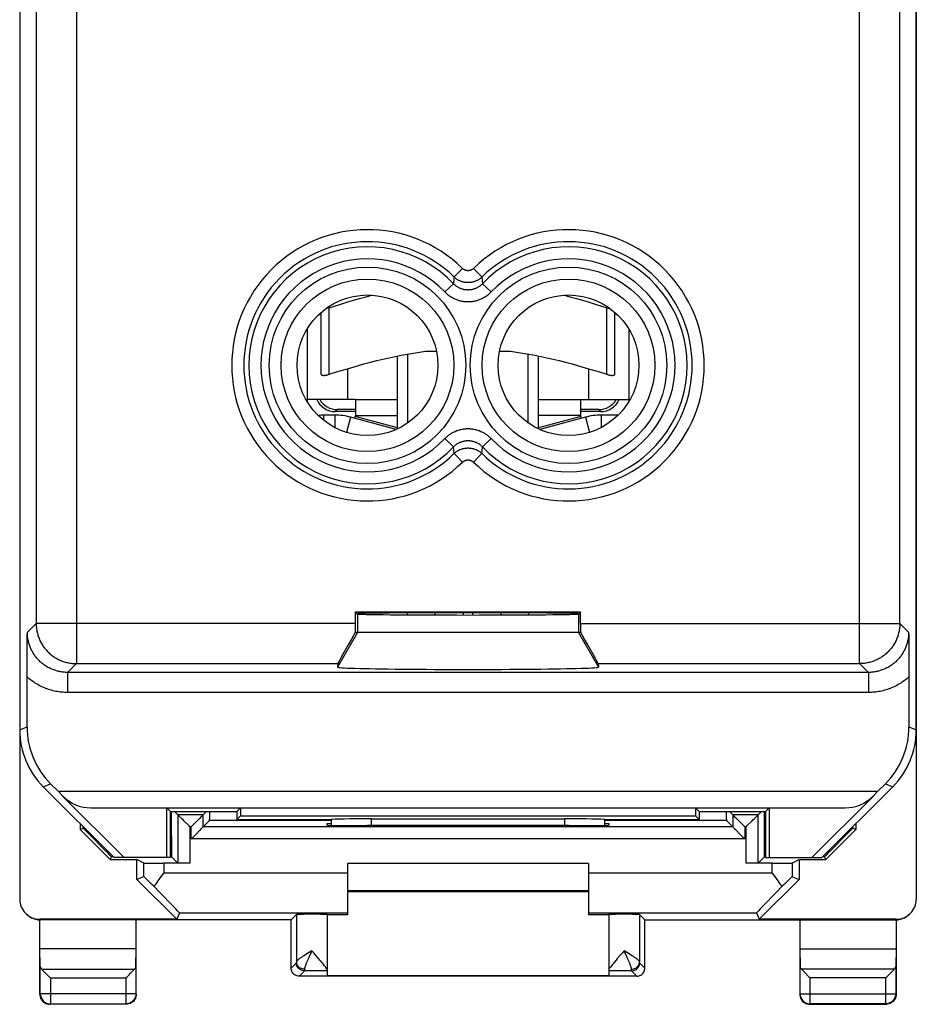
# Model space of a CAD drawing. Units: millimetres. Extents: x -11.2 to 11.2, y -24.5 to 24.5.
# Drawn here: x -11.2 to 11.2, y -24.5 to 0 of the extents above; entities that cross this region are included whole.
import ezdxf

# ---------------------------------------------------------------- set-up
doc = ezdxf.new("R2010")
doc.units = ezdxf.units.MM
doc.header["$LTSCALE"] = 16.335
for name, color, linetype in [('C_CONTATTI', 7, 'CONTINUOUS'), ('C_COPERCHIO', 7, 'CONTINUOUS'), ('C_CORPO', 7, 'CONTINUOUS')]:
    doc.layers.add(name, color=color, linetype=linetype)

msp = doc.modelspace()

# ---------------------------------------------------------------- linework, layer by layer
at = {"layer": 'C_CONTATTI', "color": 7, "linetype": 'CONTINUOUS'}
for p, q in [((-3.65, -8.823), (-3.65, -7.281)), ((3.65, -8.823), (3.65, -7.281)), ((-1.5, -10.036), (-1.5, -8.319)), ((-1.057, -8.25), (-0.785, -8.25)), ((0.785, -8.25), (1.057, -8.25)), ((1.5, -10.036), (1.5, -8.319)), ((-1.75, -10.181), (-1.75, -8.367)), ((1.75, -10.181), (1.75, -8.367)), ((-2.8, -9.45), (-4, -9.45)), ((-2.8, -9.45), (-2.8, -9.85)), ((2.8, -9.45), (4, -9.45)), ((2.8, -9.45), (2.8, -9.85)), ((-3.311, -9.84), (-3.59, -9.84)), ((-1.783, -10.196), (-2.922, -9.891)), ((-2.819, -9.919), (-2.8, -9.85)), ((-2.8, -9.85), (-1.75, -9.85)), ((2.8, -9.85), (1.75, -9.85)), ((2.922, -9.891), (1.783, -10.196)), ((2.819, -9.919), (2.8, -9.85)), ((3.735, -9.84), (3.311, -9.84)), ((-1.511, -14.761), (-1.511, -14.809)), ((-0.823, -14.758), (-0.823, -14.812)), ((-0.119, -14.757), (-0.119, -14.813)), ((0.119, -14.813), (0.119, -14.757)), ((0.823, -14.812), (0.823, -14.758)), ((1.511, -14.809), (1.511, -14.761))]:
    msp.add_line(p, q, dxfattribs=at)
at = {"layer": 'C_CONTATTI', "color": 250, "linetype": 'CONTINUOUS'}
for p, q in [((-3.45, -8.823), (-3.45, -7.167)), ((3.45, -8.823), (3.45, -7.167)), ((-3, -8.684), (-3, -9.45)), ((3, -8.684), (3, -9.45)), ((-2.8, -9.45), (-1.75, -9.45)), ((1.75, -9.45), (2.8, -9.45)), ((-3.59, -9.84), (-3.59, -9.969)), ((-3.311, -9.84), (-3.311, -10.151)), ((-2.922, -9.891), (-3.024, -10.27)), ((-1.75, -10.153), (-2.806, -9.871)), ((2.806, -9.871), (1.75, -10.153)), ((2.922, -9.891), (3.024, -10.27)), ((3.311, -9.84), (3.311, -10.151))]:
    msp.add_line(p, q, dxfattribs=at)
at = {"layer": 'C_CONTATTI', "color": 7, "linetype": 'CONTINUOUS'}
for points in [[(-3.45, -7.167), (-3.293, -7.117), (-3.14, -7.069), (-2.99, -7.024), (-2.844, -6.981), (-2.701, -6.941), (-2.56, -6.902), (-2.421, -6.865), (-2.378, -6.854)], [(2.378, -6.854), (2.421, -6.865), (2.56, -6.902), (2.701, -6.941), (2.844, -6.981), (2.99, -7.024), (3.14, -7.069), (3.293, -7.117), (3.45, -7.167)], [(-3.45, -7.167), (-3.468, -7.172), (-3.486, -7.177), (-3.503, -7.181), (-3.519, -7.185), (-3.533, -7.187)], [(3.45, -7.167), (3.468, -7.172), (3.486, -7.177), (3.503, -7.181), (3.519, -7.185), (3.533, -7.187)], [(-3.45, -8.823), (-3.268, -8.766), (-3.09, -8.711), (-2.918, -8.659), (-2.75, -8.611), (-2.588, -8.566), (-2.428, -8.524), (-2.271, -8.484), (-2.116, -8.447), (-1.963, -8.412), (-1.811, -8.379), (-1.66, -8.348), (-1.509, -8.32), (-1.358, -8.294), (-1.208, -8.271), (-1.057, -8.25)], [(1.057, -8.25), (1.208, -8.271), (1.358, -8.294), (1.509, -8.32), (1.66, -8.348), (1.811, -8.379), (1.963, -8.412), (2.117, -8.447), (2.271, -8.484), (2.429, -8.524), (2.588, -8.566), (2.751, -8.611), (2.918, -8.659), (3.09, -8.711), (3.268, -8.766), (3.45, -8.823)], [(-3.65, -8.823), (-3.649, -8.829), (-3.647, -8.834), (-3.643, -8.838), (-3.638, -8.842), (-3.631, -8.845), (-3.623, -8.847), (-3.613, -8.849), (-3.603, -8.85), (-3.591, -8.85), (-3.579, -8.85), (-3.565, -8.849), (-3.551, -8.847), (-3.536, -8.845), (-3.519, -8.842), (-3.503, -8.838), (-3.486, -8.834), (-3.468, -8.829), (-3.45, -8.823)], [(3.45, -8.823), (3.468, -8.829), (3.486, -8.834), (3.503, -8.838), (3.519, -8.842), (3.536, -8.845), (3.551, -8.847), (3.565, -8.849), (3.579, -8.85), (3.591, -8.85), (3.603, -8.85), (3.613, -8.849), (3.623, -8.847), (3.631, -8.845), (3.638, -8.842), (3.643, -8.838), (3.647, -8.834), (3.649, -8.829), (3.65, -8.823)]]:
    msp.add_lwpolyline(points, dxfattribs=at)
for centre, radius, start, end in [((-3.59, -10.55), 0.71, 90, 100.7108), ((-3.311, -11.34), 1.5, 75, 90), ((3.311, -11.34), 1.5, 90, 105)]:
    msp.add_arc(centre, radius, start, end, dxfattribs=at)
at = {"layer": 'C_COPERCHIO', "color": 7, "linetype": 'CONTINUOUS'}
for p, q in [((-11.15, 21.882), (-11.15, -21.882)), ((11.15, 21.882), (11.15, -21.882)), ((-2.8, -9.75), (-3.3, -9.75)), ((-2.8, -9.701), (-3.251, -9.701)), ((3.251, -9.701), (2.8, -9.701)), ((3.3, -9.75), (2.8, -9.75)), ((-7.378, -20.327), (-7.378, -19.7)), ((-7.215, -19.785), (-7.3, -19.7)), ((-6.585, -19.785), (-7.215, -19.785)), ((-7.215, -19.785), (-7.215, -20.985)), ((-6.585, -19.785), (-6.5, -19.7)), ((-6.585, -20.085), (-6.585, -19.785)), ((6.585, -19.785), (6.5, -19.7)), ((7.215, -19.785), (6.585, -19.785)), ((6.585, -19.785), (6.585, -20.085)), ((7.215, -19.785), (7.3, -19.7)), ((7.215, -20.985), (7.215, -19.785)), ((7.378, -20.327), (7.378, -19.7)), ((-9.65, -20), (-9.65, -20.15)), ((-9.572, -20.118), (-9.572, -20.078)), ((-7.066, -19.934), (-7.087, -19.913)), ((-6.937, -20.063), (-7.066, -19.934)), ((-6.915, -20.085), (-6.937, -20.063)), ((-6.885, -20.085), (-6.863, -20.063)), ((-6.863, -20.063), (-6.734, -19.934)), ((-6.734, -19.934), (-6.713, -19.913)), ((-6.585, -20.085), (-6.427, -19.927)), ((6.585, -20.085), (-6.585, -20.085)), ((-3.399, -19.927), (-6.427, -19.927)), ((-3.5, -20), (-3.399, -20)), ((-3.5, -20.045), (-3.5, -20)), ((-2.441, -20.053), (-2.5, -20.053)), ((2.5, -20.053), (2.441, -20.053)), ((6.427, -19.927), (3.399, -19.927)), ((3.399, -20), (3.5, -20)), ((3.5, -20), (3.5, -20.045)), ((6.585, -20.085), (6.427, -19.927)), ((6.734, -19.934), (6.713, -19.913)), ((6.863, -20.063), (6.734, -19.934)), ((6.885, -20.085), (6.863, -20.063)), ((6.915, -20.085), (6.937, -20.063)), ((6.937, -20.063), (7.066, -19.934)), ((7.066, -19.934), (7.087, -19.913)), ((9.572, -20.118), (9.572, -20.078)), ((9.65, -20), (9.65, -20.15)), ((-9.65, -20.15), (-9.572, -20.118)), ((-9.65, -20.15), (-8.9, -20.9)), ((-9.572, -20.118), (-9.363, -20.327)), ((-6.863, -20.363), (-6.755, -20.255)), ((-6.755, -20.255), (-6.675, -20.175)), ((6.755, -20.255), (6.675, -20.175)), ((6.863, -20.363), (6.755, -20.255)), ((9.65, -20.15), (8.9, -20.9)), ((9.572, -20.118), (9.363, -20.327)), ((9.65, -20.15), (9.572, -20.118)), ((-6.885, -20.385), (-6.863, -20.363)), ((6.885, -20.385), (6.863, -20.363)), ((-8.9, -20.9), (-8.87, -20.827)), ((-8.9, -20.9), (-8.233, -20.9)), ((-8.823, -20.827), (-8.87, -20.827)), ((-8.067, -20.983), (-8.233, -20.9)), ((-8.233, -21.393), (-8.233, -20.9)), ((-6.915, -20.987), (-7.567, -20.987)), ((-7.373, -20.827), (-7.4, -20.827)), ((-7.215, -20.985), (-7.373, -20.827)), ((3, -21), (-3, -21)), ((-3, -21), (-3, -22.276)), ((3, -21), (3, -22.276)), ((7.567, -20.987), (6.915, -20.987)), ((7.215, -20.985), (7.373, -20.827)), ((7.4, -20.827), (7.373, -20.827)), ((8.067, -20.983), (8.233, -20.9)), ((8.233, -20.9), (8.9, -20.9)), ((8.233, -20.9), (8.233, -21.393)), ((8.87, -20.827), (8.823, -20.827)), ((8.9, -20.9), (8.87, -20.827)), ((-7.628, -21.312), (-7.711, -21.431)), ((-7.567, -21.225), (-7.628, -21.312)), ((7.628, -21.312), (7.567, -21.225)), ((-8.067, -21.324), (-8.233, -21.393)), ((-7.243, -22.383), (-8.233, -21.393)), ((-7.785, -21.539), (-7.808, -21.572)), ((8.233, -21.393), (7.243, -22.383)), ((8.067, -21.324), (8.233, -21.393)), ((-3, -21.664), (3, -21.664)), ((2.5, -21.7), (-2.5, -21.7)), ((-7.178, -22.225), (-7.243, -22.383)), ((-4.4, -22.4), (-4.267, -22.267)), ((-3.5, -22.267), (-3.5, -23.783)), ((-3, -22.276), (-3.5, -22.276)), ((3.5, -22.276), (3, -22.276)), ((3.5, -22.267), (3.5, -23.783)), ((4.4, -22.4), (4.267, -22.267)), ((7.178, -22.225), (7.243, -22.383)), ((-7.243, -22.383), (-10.65, -22.383)), ((-10.65, -24.25), (-10.65, -22.4)), ((-8.25, -24.25), (-8.25, -22.4)), ((-4.4, -23.6), (-4.4, -22.4)), ((4.4, -22.4), (10.635, -22.4)), ((4.4, -23.6), (4.4, -22.4)), ((10.65, -22.383), (7.243, -22.383)), ((8.25, -22.4), (8.25, -24.25)), ((10.65, -22.4), (10.65, -24.25)), ((-8.25, -23.123), (-10.65, -23.123)), ((-10.637, -23.558), (-10.65, -23.123)), ((-8.263, -23.558), (-8.25, -23.123)), ((8.25, -23.123), (10.65, -23.123)), ((8.25, -23.123), (8.263, -23.558)), ((10.65, -23.123), (10.637, -23.558)), ((-10.603, -23.628), (-10.592, -23.639)), ((-10.533, -23.698), (-10.411, -23.821)), ((-8.423, -23.755), (-8.403, -23.735)), ((-8.403, -23.735), (-8.335, -23.666)), ((8.297, -23.628), (8.308, -23.639)), ((8.367, -23.698), (8.489, -23.821)), ((10.477, -23.755), (10.497, -23.735)), ((10.592, -23.639), (10.603, -23.628)), ((-10.411, -23.821), (-10.387, -23.844)), ((4.2, -23.8), (-4.2, -23.8)), ((-3.5, -23.783), (3.5, -23.783)), ((8.489, -23.821), (8.513, -23.844)), ((-8.5, -24.5), (-10.4, -24.5)), ((8.5, -24.5), (10.4, -24.5))]:
    msp.add_line(p, q, dxfattribs=at)
at = {"layer": 'C_COPERCHIO', "color": 250, "linetype": 'CONTINUOUS'}
for p, q in [((-3.3, -9.75), (-3.251, -9.701)), ((3.3, -9.75), (3.251, -9.701)), ((-6.885, -20.085), (-6.915, -20.085)), ((-6.915, -20.085), (-6.915, -20.987)), ((-6.885, -20.385), (-6.885, -20.085)), ((6.915, -20.085), (6.885, -20.085)), ((6.885, -20.085), (6.885, -20.385)), ((6.915, -20.987), (6.915, -20.085)), ((-9.323, -20.327), (-9.363, -20.327)), ((-7.378, -20.327), (-7.4, -20.327)), ((7.4, -20.327), (7.378, -20.327)), ((9.363, -20.327), (9.323, -20.327)), ((6.885, -20.385), (-6.885, -20.385)), ((-8.067, -20.983), (-8.067, -21.324)), ((-7.567, -20.987), (-7.567, -21.225)), ((7.567, -21.225), (7.567, -20.987)), ((8.067, -21.324), (8.067, -20.983)), ((-7.567, -21.225), (-3, -21.225)), ((3, -21.225), (7.567, -21.225)), ((-7.178, -22.225), (-3, -22.225)), ((-4.267, -22.267), (-4.267, -23.444)), ((3, -22.225), (7.178, -22.225)), ((4.267, -22.267), (4.267, -23.444)), ((-10.632, -22.4), (-10.641, -22.391)), ((10.641, -22.391), (10.632, -22.4)), ((-3.883, -23.169), (-3.925, -23.195)), ((-4.269, -23.469), (-4.4, -23.6)), ((4.4, -23.6), (4.269, -23.469)), ((-10.637, -24.237), (-10.637, -23.558)), ((-10.603, -23.628), (-8.297, -23.628)), ((-8.263, -23.558), (-8.263, -24.237)), ((-4.069, -23.669), (-4.2, -23.8)), ((-3.5, -23.669), (-4.069, -23.669)), ((4.069, -23.669), (3.5, -23.669)), ((4.2, -23.8), (4.069, -23.669)), ((8.263, -24.237), (8.263, -23.558)), ((10.603, -23.628), (8.297, -23.628)), ((10.637, -23.558), (10.637, -24.237)), ((-10.387, -23.844), (-8.513, -23.844)), ((-10.387, -23.844), (-10.387, -24.487)), ((-8.513, -23.844), (-8.513, -24.487)), ((10.387, -23.844), (8.513, -23.844)), ((8.513, -24.487), (8.513, -23.844)), ((10.387, -23.844), (10.387, -24.487)), ((-10.65, -24.25), (-10.637, -24.237)), ((-8.263, -24.237), (-10.637, -24.237)), ((-8.263, -24.237), (-8.25, -24.25)), ((8.25, -24.25), (8.263, -24.237)), ((8.263, -24.237), (10.637, -24.237)), ((10.637, -24.237), (10.65, -24.25)), ((-10.4, -24.5), (-10.387, -24.487)), ((-10.387, -24.487), (-8.513, -24.487)), ((-8.513, -24.487), (-8.5, -24.5)), ((8.5, -24.5), (8.513, -24.487)), ((10.387, -24.487), (8.513, -24.487)), ((10.387, -24.487), (10.4, -24.5))]:
    msp.add_line(p, q, dxfattribs=at)
at = {"layer": 'C_COPERCHIO', "color": 7, "linetype": 'CONTINUOUS'}
for points in [[(-7.143, -19.857), (-7.175, -19.825), (-7.188, -19.812), (-7.199, -19.801), (-7.207, -19.793), (-7.213, -19.788), (-7.215, -19.785)], [(-6.657, -19.857), (-6.625, -19.825), (-6.612, -19.812), (-6.601, -19.801), (-6.593, -19.793), (-6.588, -19.787), (-6.585, -19.785)], [(6.657, -19.857), (6.625, -19.825), (6.612, -19.812), (6.601, -19.801), (6.593, -19.793), (6.587, -19.788), (6.585, -19.785)], [(7.143, -19.857), (7.175, -19.825), (7.188, -19.812), (7.199, -19.801), (7.207, -19.793), (7.212, -19.787), (7.215, -19.785)], [(-7.087, -19.913), (-7.125, -19.875), (-7.143, -19.857)], [(-6.713, -19.913), (-6.675, -19.875), (-6.657, -19.857)], [(-6.625, -20.125), (-6.612, -20.112), (-6.601, -20.101), (-6.593, -20.093), (-6.587, -20.088), (-6.585, -20.085)], [(6.625, -20.125), (6.612, -20.112), (6.601, -20.101), (6.593, -20.093), (6.588, -20.087), (6.585, -20.085)], [(6.713, -19.913), (6.675, -19.875), (6.657, -19.857)], [(7.087, -19.913), (7.125, -19.875), (7.143, -19.857)], [(-6.675, -20.175), (-6.657, -20.157), (-6.625, -20.125)], [(6.675, -20.175), (6.657, -20.157), (6.625, -20.125)], [(7.737, -21.468), (7.711, -21.431), (7.628, -21.312)], [(-7.711, -21.431), (-7.737, -21.468), (-7.785, -21.539)], [(7.808, -21.572), (7.785, -21.539), (7.737, -21.468)], [(-10.981, -22.259), (-10.942, -22.292), (-10.9, -22.323), (-10.853, -22.348), (-10.805, -22.369), (-10.754, -22.385), (-10.702, -22.395), (-10.649, -22.4)], [(10.649, -22.4), (10.702, -22.395), (10.754, -22.385), (10.805, -22.369), (10.853, -22.348), (10.9, -22.323), (10.942, -22.292), (10.981, -22.259), (10.986, -22.254)], [(-4.4, -22.4), (-10.635, -22.4), (-10.638, -22.4), (-10.641, -22.4), (-10.644, -22.4), (-10.647, -22.4), (-10.65, -22.4)], [(10.65, -22.4), (10.647, -22.4), (10.644, -22.4), (10.641, -22.4), (10.638, -22.4), (10.635, -22.4)], [(-3.712, -23.366), (-3.81, -23.253), (-3.846, -23.211), (-3.883, -23.169)], [(3.812, -23.251), (3.714, -23.363), (3.685, -23.398), (3.632, -23.461)], [(3.883, -23.169), (3.847, -23.21), (3.812, -23.251)], [(-3.512, -23.622), (-3.522, -23.606), (-3.534, -23.588), (-3.548, -23.567), (-3.565, -23.545), (-3.584, -23.52), (-3.606, -23.493), (-3.629, -23.464), (-3.655, -23.433), (-3.682, -23.401), (-3.712, -23.366)], [(3.632, -23.461), (3.608, -23.49), (3.587, -23.516), (3.568, -23.541), (3.551, -23.564), (3.536, -23.584), (3.523, -23.603), (3.514, -23.619), (3.506, -23.634), (3.502, -23.646), (3.5, -23.655)], [(-10.592, -23.639), (-10.565, -23.666), (-10.533, -23.698)], [(-8.513, -23.844), (-8.489, -23.821), (-8.423, -23.755)], [(-8.335, -23.666), (-8.308, -23.639), (-8.297, -23.628)], [(-4.2, -23.8), (-4.226, -23.798), (-4.252, -23.793), (-4.277, -23.785), (-4.3, -23.773), (-4.322, -23.759), (-4.341, -23.741), (-4.359, -23.722), (-4.373, -23.7), (-4.385, -23.677), (-4.393, -23.652), (-4.398, -23.626), (-4.4, -23.6)], [(-3.5, -23.655), (-3.501, -23.646), (-3.505, -23.635), (-3.512, -23.622)], [(4.2, -23.8), (4.226, -23.798), (4.252, -23.793), (4.277, -23.785), (4.3, -23.773), (4.322, -23.759), (4.341, -23.741), (4.359, -23.722), (4.373, -23.7), (4.385, -23.677), (4.393, -23.652), (4.398, -23.626), (4.4, -23.6)], [(8.308, -23.639), (8.335, -23.666), (8.367, -23.698)], [(10.387, -23.844), (10.411, -23.821), (10.477, -23.755)], [(10.497, -23.735), (10.55, -23.681), (10.592, -23.639)], [(-10.65, -24.25), (-10.648, -24.283), (-10.641, -24.315), (-10.631, -24.346), (-10.617, -24.375), (-10.598, -24.402), (-10.577, -24.427), (-10.552, -24.448), (-10.525, -24.467), (-10.496, -24.481), (-10.465, -24.491), (-10.433, -24.498), (-10.4, -24.5)], [(-8.25, -24.25), (-8.252, -24.283), (-8.259, -24.315), (-8.269, -24.346), (-8.283, -24.375), (-8.302, -24.402), (-8.323, -24.427), (-8.348, -24.448), (-8.375, -24.467), (-8.404, -24.481), (-8.435, -24.491), (-8.467, -24.498), (-8.5, -24.5)], [(8.25, -24.25), (8.252, -24.283), (8.259, -24.315), (8.269, -24.346), (8.283, -24.375), (8.302, -24.402), (8.323, -24.427), (8.348, -24.448), (8.375, -24.467), (8.404, -24.481), (8.435, -24.491), (8.467, -24.498), (8.5, -24.5)], [(10.65, -24.25), (10.648, -24.283), (10.641, -24.315), (10.631, -24.346), (10.617, -24.375), (10.598, -24.402), (10.577, -24.427), (10.552, -24.448), (10.525, -24.467), (10.496, -24.481), (10.465, -24.491), (10.433, -24.498), (10.4, -24.5)]]:
    msp.add_lwpolyline(points, dxfattribs=at)
at = {"layer": 'C_COPERCHIO', "color": 250, "linetype": 'CONTINUOUS'}
for points in [[(-3.925, -23.195), (-4.006, -23.244), (-4.044, -23.268), (-4.081, -23.291), (-4.114, -23.313), (-4.145, -23.334), (-4.173, -23.353), (-4.197, -23.37), (-4.218, -23.386), (-4.235, -23.401), (-4.248, -23.414), (-4.258, -23.426), (-4.264, -23.436), (-4.267, -23.444)], [(-3.883, -23.169), (-3.904, -23.212), (-3.923, -23.254), (-3.978, -23.373)], [(4.006, -23.244), (3.925, -23.195), (3.883, -23.169)], [(3.923, -23.253), (3.904, -23.211), (3.883, -23.169)], [(4.067, -23.627), (4.066, -23.613), (4.063, -23.597), (4.058, -23.577), (4.052, -23.556), (4.043, -23.531), (4.033, -23.504), (4.022, -23.475), (4.008, -23.443), (3.994, -23.409), (3.978, -23.373), (3.923, -23.253)], [(4.267, -23.444), (4.264, -23.436), (4.258, -23.426), (4.248, -23.414), (4.235, -23.401), (4.217, -23.386), (4.197, -23.37), (4.172, -23.353), (4.145, -23.333), (4.114, -23.313), (4.08, -23.291), (4.044, -23.268), (4.006, -23.244)], [(-4.267, -23.444), (-4.267, -23.451), (-4.268, -23.457), (-4.268, -23.462), (-4.268, -23.466), (-4.269, -23.468), (-4.269, -23.469)], [(-4.069, -23.669), (-4.095, -23.667), (-4.121, -23.662), (-4.145, -23.654), (-4.169, -23.642), (-4.191, -23.628), (-4.21, -23.61), (-4.228, -23.591), (-4.242, -23.569), (-4.254, -23.545), (-4.262, -23.521), (-4.267, -23.495), (-4.269, -23.469)], [(-4.067, -23.627), (-4.093, -23.626), (-4.119, -23.621), (-4.143, -23.613), (-4.167, -23.602), (-4.188, -23.589), (-4.208, -23.573), (-4.225, -23.555), (-4.24, -23.535), (-4.251, -23.514), (-4.26, -23.491), (-4.265, -23.468), (-4.267, -23.444)], [(-3.978, -23.373), (-3.994, -23.409), (-4.009, -23.444), (-4.022, -23.475), (-4.033, -23.505), (-4.043, -23.532), (-4.052, -23.556), (-4.058, -23.577), (-4.063, -23.597), (-4.066, -23.613), (-4.067, -23.627)], [(4.067, -23.627), (4.093, -23.626), (4.118, -23.621), (4.143, -23.613), (4.166, -23.602), (4.188, -23.589), (4.208, -23.573), (4.225, -23.555), (4.24, -23.535), (4.251, -23.514), (4.26, -23.491), (4.265, -23.468), (4.267, -23.444)], [(4.069, -23.669), (4.095, -23.667), (4.121, -23.662), (4.145, -23.654), (4.169, -23.642), (4.191, -23.628), (4.21, -23.61), (4.228, -23.591), (4.242, -23.569), (4.254, -23.545), (4.262, -23.521), (4.267, -23.495), (4.269, -23.469)], [(4.269, -23.469), (4.269, -23.468), (4.268, -23.466), (4.268, -23.462), (4.268, -23.457), (4.267, -23.451), (4.267, -23.444)], [(-4.067, -23.627), (-4.067, -23.64), (-4.068, -23.65), (-4.068, -23.658), (-4.068, -23.664), (-4.069, -23.667), (-4.069, -23.669)], [(4.069, -23.669), (4.069, -23.667), (4.068, -23.664), (4.068, -23.658), (4.068, -23.65), (4.067, -23.64), (4.067, -23.627)], [(-10.637, -24.237), (-10.635, -24.269), (-10.628, -24.302), (-10.618, -24.333), (-10.603, -24.362), (-10.585, -24.389), (-10.564, -24.414), (-10.539, -24.435), (-10.512, -24.453), (-10.483, -24.468), (-10.452, -24.478), (-10.419, -24.485), (-10.387, -24.487)], [(-8.263, -24.237), (-8.265, -24.269), (-8.272, -24.302), (-8.282, -24.333), (-8.297, -24.362), (-8.315, -24.389), (-8.336, -24.414), (-8.361, -24.435), (-8.388, -24.453), (-8.417, -24.468), (-8.448, -24.478), (-8.481, -24.485), (-8.513, -24.487)], [(8.263, -24.237), (8.265, -24.269), (8.272, -24.302), (8.282, -24.333), (8.297, -24.362), (8.315, -24.389), (8.336, -24.414), (8.361, -24.435), (8.388, -24.453), (8.417, -24.468), (8.448, -24.478), (8.481, -24.485), (8.513, -24.487)], [(10.637, -24.237), (10.635, -24.269), (10.628, -24.302), (10.618, -24.333), (10.603, -24.362), (10.585, -24.389), (10.564, -24.414), (10.539, -24.435), (10.512, -24.453), (10.483, -24.468), (10.452, -24.478), (10.419, -24.485), (10.387, -24.487)]]:
    msp.add_lwpolyline(points, dxfattribs=at)
at = {"layer": 'C_COPERCHIO', "color": 7, "linetype": 'CONTINUOUS'}
for centre, major_axis, ratio, start_param, end_param in [((-3.3, -9.25), (0.354, 0.354), 0.999924, -3.515234, -2.356233), ((-3.251, -9.201), (-0.354, -0.354), 0.999924, -0.264173, 0.78536), ((3.251, -9.201), (0.354, -0.354), 0.999924, -0.78536, 0.264144), ((3.3, -9.25), (-0.354, 0.354), 0.999924, -3.926953, -2.767968), ((-6.427, -19.427), (0, 0.5), 0.008727, -3.132866, -2.14975), ((6.427, -19.427), (0, 0.5), 0.008727, -4.133435, -3.150319), ((-2.5, -20.045), (1, 0), 0.008727, -3.141593, -1.570796), ((0, -20.182), (15, 0), 0.008727, 1.407315, 1.734278), ((2.5, -20.045), (1, 0), 0.008727, -1.570796, 0), ((-9.37, -20.327), (0.5, -0.5), 0.006171, 0.002556, 1.564625), ((-7.373, -20.327), (0, 0.5), 0.008727, -4.712389, -3.150319), ((7.373, -20.327), (0, 0.5), 0.008727, -3.132866, -1.570796), ((9.37, -20.327), (0.5, 0.5), 0.006171, 1.576967, 3.139037), ((-7.567, -20.983), (0.5, 0), 0.008727, -3.124139, -1.570796), ((7.567, -20.983), (0.5, 0), 0.008727, -1.570796, -0.017453), ((-7.567, -21.824), (-0.5, 0.5), 0.012341, -1.054922, -0.005109), ((7.567, -21.824), (0.5, 0.5), 0.012341, 0.005109, 1.054922), ((-8.178, -21.225), (1, -1), 0.012341, 0.005109, 1.204304), ((-2.5, -21.717), (1, 0), 0.017455, 1.570796, 2.094413), ((2.5, -21.717), (1, 0), 0.017455, 1.04718, 1.570796), ((8.178, -21.225), (1, 1), 0.012341, 1.937288, 3.136483), ((-10.65, -21.882), (-0.354, 0.354), 0.999695, 7.068431, 8.639532), ((10.65, -21.882), (-0.354, -0.354), 0.999695, 0.785246, 2.356347), ((-3.883, -22.267), (0.383, 0), 0.017455, 0, 3.124139), ((3.883, -22.267), (0.383, 0), 0.017455, 0.017453, 3.141593), ((-10.387, -23.556), (0.25, 0), 0.57735, -3.124139, -2.617994), ((-8.513, -23.556), (0.25, 0), 0.57735, -0.523599, -0.017453), ((8.513, -23.556), (0.25, 0), 0.57735, -3.124139, -2.617994), ((10.387, -23.556), (0.25, 0), 0.57735, -0.523599, -0.017453)]:
    msp.add_ellipse(centre, major_axis=major_axis, ratio=ratio, start_param=start_param, end_param=end_param, dxfattribs=at)
at = {"layer": 'C_CORPO', "color": 7, "linetype": 'CONTINUOUS'}
for p, q in [((-11.15, 17.672), (-11.15, -17.672)), ((11.15, -17.672), (11.15, 17.672)), ((-4, -7.699), (-4, -9.501)), ((4, -7.699), (4, -9.501)), ((-2.802, -14.737), (2.802, -14.737)), ((-2.75, -14.789), (-2.802, -14.737)), ((-2.802, -15.023), (-2.802, -14.737)), ((2.802, -14.737), (2.75, -14.789)), ((2.802, -15.023), (2.802, -14.737)), ((-10.962, -15.454), (-10.962, -15.389)), ((2.802, -15.25), (-2.802, -15.25)), ((10.961, -15.325), (10.961, -15.368)), ((10.961, -15.368), (10.962, -15.433)), ((10.962, -15.433), (10.964, -15.635)), ((-10.966, -15.779), (-10.964, -15.612)), ((-10.964, -15.612), (-10.962, -15.454)), ((10.964, -15.635), (10.966, -15.804)), ((-10.967, -15.932), (-10.966, -15.779)), ((10.966, -15.804), (10.967, -15.958)), ((-10.968, -16.093), (-10.967, -15.932)), ((-10.968, -16.235), (-10.968, -16.093)), ((-3.24, -16.023), (-3.247, -16.111)), ((3.24, -16.023), (3.247, -16.111)), ((10.967, -15.958), (10.968, -16.093)), ((10.968, -16.093), (10.968, -16.235)), ((-10.968, -17.597), (-10.968, -16.235)), ((10.968, -16.235), (10.968, -17.597)), ((-10.564, -19.086), (-8.8, -20.85)), ((-10.383, -19.011), (-10.197, -19.197)), ((8.8, -20.85), (10.564, -19.086)), ((10.383, -19.011), (10.197, -19.197)), ((-10.083, -19.313), (-10.197, -19.197)), ((-10.197, -19.197), (10.197, -19.197)), ((-8.553, -20.85), (-10.085, -19.318)), ((10.085, -19.318), (8.553, -20.85)), ((10.083, -19.313), (10.197, -19.197)), ((-9.378, -19.611), (9.378, -19.611)), ((-7.4, -19.7), (-7.489, -19.611)), ((-7.489, -20.85), (-7.489, -19.611)), ((-7.4, -19.7), (-5.75, -19.7)), ((-7.4, -20.85), (-7.4, -19.7)), ((-5.75, -19.7), (-5.661, -19.611)), ((-5.75, -19.7), (-5.75, -19.9)), ((-5.661, -19.811), (-5.75, -19.9)), ((-5.661, -19.611), (-5.661, -19.811)), ((-5.661, -19.811), (5.661, -19.811)), ((5.75, -19.7), (5.661, -19.611)), ((5.661, -19.611), (5.661, -19.811)), ((5.661, -19.811), (5.75, -19.9)), ((5.75, -19.7), (7.4, -19.7)), ((5.75, -19.7), (5.75, -19.9)), ((7.4, -19.7), (7.489, -19.611)), ((7.4, -19.7), (7.4, -20.85)), ((7.489, -19.611), (7.489, -20.85)), ((-5.75, -19.9), (-3.4, -19.9)), ((-3.4, -19.9), (-3.399, -19.901)), ((-2.402, -19.884), (2.402, -19.884)), ((3.4, -19.9), (3.399, -19.901)), ((3.4, -19.9), (5.75, -19.9)), ((-7.4, -20.85), (-8.8, -20.85)), ((7.4, -20.85), (8.8, -20.85))]:
    msp.add_line(p, q, dxfattribs=at)
at = {"layer": 'C_CORPO', "color": 250, "linetype": 'CONTINUOUS'}
for p, q in [((-10.741, 6.057), (-10.741, -15.023)), ((-9.741, 5.709), (-9.741, -16.023)), ((9.741, -16.023), (9.741, 5.709)), ((10.741, -15.023), (10.741, 5.709)), ((-0.139, -6.188), (-0.348, -6.402)), ((0.139, -6.188), (0.348, -6.402)), ((-0.578, -6.775), (-0.361, -6.57)), ((0.348, -6.402), (0.361, -6.57)), ((0.578, -6.775), (0.361, -6.57)), ((-0.578, -10.425), (-0.361, -10.63)), ((0.578, -10.425), (0.361, -10.63)), ((-0.348, -10.798), (-0.361, -10.63)), ((-0.139, -11.012), (-0.348, -10.798)), ((0.139, -11.012), (0.348, -10.798)), ((-2.75, -14.789), (-2.75, -15.25)), ((2.75, -14.789), (2.75, -15.25)), ((-10.96, -15.242), (-10.741, -15.023)), ((-2.802, -15.023), (-10.741, -15.023)), ((2.802, -15.023), (10.741, -15.023)), ((10.741, -15.023), (10.96, -15.242)), ((-2.75, -15.25), (-3.247, -16.111)), ((2.75, -15.25), (3.247, -16.111)), ((-9.96, -16.241), (-9.741, -16.023)), ((-9.741, -16.023), (-3.24, -16.023)), ((3.24, -16.023), (9.741, -16.023)), ((9.741, -16.023), (9.96, -16.241)), ((9.96, -16.241), (-9.96, -16.241)), ((-9.96, -16.241), (-9.96, -16.741)), ((9.96, -16.241), (9.96, -16.741)), ((9.96, -16.741), (-9.96, -16.741)), ((-11.15, -17.672), (-10.968, -17.597)), ((10.968, -17.597), (11.15, -17.672)), ((-10.564, -19.086), (-10.383, -19.011)), ((10.383, -19.011), (10.564, -19.086)), ((-10.083, -19.313), (-10.085, -19.318)), ((10.085, -19.318), (10.083, -19.313)), ((-2.401, -20.053), (-2.402, -19.884)), ((2.402, -19.884), (2.401, -20.053))]:
    msp.add_line(p, q, dxfattribs=at)
for points in [[(0.139, -6.188), (0.135, -6.193), (0.13, -6.197), (0.125, -6.201), (0.12, -6.205), (0.115, -6.209), (0.109, -6.212), (0.104, -6.216), (0.098, -6.219), (0.093, -6.222), (0.087, -6.225), (0.081, -6.228), (0.075, -6.23), (0.069, -6.233), (0.063, -6.235), (0.057, -6.237), (0.051, -6.238), (0.045, -6.24), (0.038, -6.241), (0.032, -6.242), (0.026, -6.243), (0.019, -6.244), (0.013, -6.245), (0.006, -6.245), (0, -6.245), (-0.006, -6.245), (-0.013, -6.245), (-0.019, -6.244), (-0.026, -6.243), (-0.032, -6.242), (-0.038, -6.241), (-0.045, -6.24), (-0.051, -6.238), (-0.057, -6.237), (-0.063, -6.235), (-0.069, -6.233), (-0.075, -6.23), (-0.081, -6.228), (-0.087, -6.225), (-0.093, -6.222), (-0.098, -6.219), (-0.104, -6.216), (-0.109, -6.212), (-0.115, -6.209), (-0.12, -6.205), (-0.125, -6.201), (-0.13, -6.197), (-0.135, -6.193), (-0.139, -6.188)], [(-0.348, -6.402), (-0.36, -6.551), (-0.361, -6.57)], [(0.361, -6.57), (0.351, -6.58), (0.341, -6.59), (0.331, -6.6), (0.32, -6.609), (0.309, -6.618), (0.298, -6.627), (0.286, -6.635), (0.274, -6.643), (0.262, -6.651), (0.25, -6.658), (0.238, -6.666), (0.225, -6.672), (0.212, -6.679), (0.199, -6.684), (0.186, -6.69), (0.173, -6.695), (0.16, -6.7), (0.146, -6.704), (0.133, -6.708), (0.119, -6.712), (0.105, -6.715), (0.091, -6.718), (0.077, -6.721), (0.063, -6.723), (0.049, -6.724), (0.035, -6.725), (0.021, -6.726), (0.007, -6.727), (-0.007, -6.727), (-0.021, -6.726), (-0.035, -6.725), (-0.049, -6.724), (-0.064, -6.723), (-0.078, -6.721), (-0.092, -6.718), (-0.105, -6.715), (-0.119, -6.712), (-0.133, -6.708), (-0.146, -6.704), (-0.16, -6.7), (-0.173, -6.695), (-0.186, -6.69), (-0.2, -6.684), (-0.212, -6.678), (-0.225, -6.672), (-0.238, -6.665), (-0.25, -6.658), (-0.262, -6.651), (-0.274, -6.643), (-0.286, -6.635), (-0.298, -6.627), (-0.309, -6.618), (-0.32, -6.609), (-0.331, -6.599), (-0.341, -6.59), (-0.351, -6.58), (-0.361, -6.57)], [(0.348, -6.402), (0.337, -6.413), (0.325, -6.423), (0.312, -6.433), (0.3, -6.443), (0.287, -6.453), (0.273, -6.462), (0.26, -6.47), (0.246, -6.478), (0.232, -6.486), (0.217, -6.493), (0.203, -6.5), (0.188, -6.506), (0.173, -6.512), (0.158, -6.517), (0.143, -6.522), (0.127, -6.526), (0.111, -6.53), (0.096, -6.534), (0.08, -6.536), (0.064, -6.539), (0.048, -6.541), (0.032, -6.542), (0.016, -6.543), (0, -6.543), (-0.016, -6.543), (-0.032, -6.542), (-0.048, -6.541), (-0.064, -6.539), (-0.08, -6.536), (-0.096, -6.534), (-0.111, -6.53), (-0.127, -6.526), (-0.143, -6.522), (-0.158, -6.517), (-0.173, -6.512), (-0.188, -6.506), (-0.203, -6.5), (-0.217, -6.493), (-0.232, -6.486), (-0.246, -6.478), (-0.26, -6.47), (-0.273, -6.462), (-0.287, -6.453), (-0.3, -6.443), (-0.312, -6.433), (-0.325, -6.423), (-0.337, -6.413), (-0.348, -6.402)], [(0.578, -6.775), (0.562, -6.792), (0.546, -6.807), (0.529, -6.823), (0.512, -6.838), (0.494, -6.852), (0.476, -6.866), (0.458, -6.879), (0.439, -6.892), (0.42, -6.904), (0.4, -6.916), (0.38, -6.927), (0.36, -6.938), (0.34, -6.948), (0.319, -6.957), (0.298, -6.966), (0.277, -6.974), (0.256, -6.982), (0.234, -6.989), (0.212, -6.995), (0.191, -7.001), (0.168, -7.006), (0.146, -7.011), (0.124, -7.015), (0.102, -7.018), (0.079, -7.02), (0.056, -7.022), (0.034, -7.024), (0.011, -7.024), (-0.011, -7.024), (-0.034, -7.024), (-0.057, -7.022), (-0.079, -7.02), (-0.102, -7.018), (-0.124, -7.015), (-0.146, -7.011), (-0.169, -7.006), (-0.191, -7.001), (-0.213, -6.995), (-0.234, -6.989), (-0.256, -6.982), (-0.277, -6.974), (-0.298, -6.966), (-0.319, -6.957), (-0.34, -6.948), (-0.36, -6.938), (-0.38, -6.927), (-0.4, -6.916), (-0.42, -6.904), (-0.439, -6.892), (-0.458, -6.879), (-0.476, -6.866), (-0.494, -6.852), (-0.512, -6.837), (-0.529, -6.823), (-0.546, -6.807), (-0.562, -6.792), (-0.578, -6.775)], [(-0.578, -10.425), (-0.562, -10.408), (-0.546, -10.393), (-0.529, -10.377), (-0.512, -10.362), (-0.494, -10.348), (-0.476, -10.334), (-0.458, -10.321), (-0.439, -10.308), (-0.42, -10.296), (-0.4, -10.284), (-0.38, -10.273), (-0.36, -10.262), (-0.34, -10.252), (-0.319, -10.243), (-0.298, -10.234), (-0.277, -10.226), (-0.256, -10.218), (-0.234, -10.211), (-0.212, -10.205), (-0.191, -10.199), (-0.168, -10.194), (-0.146, -10.189), (-0.124, -10.185), (-0.102, -10.182), (-0.079, -10.18), (-0.056, -10.178), (-0.034, -10.176), (-0.011, -10.176), (0.011, -10.176), (0.034, -10.176), (0.057, -10.178), (0.079, -10.18), (0.102, -10.182), (0.124, -10.185), (0.146, -10.189), (0.169, -10.194), (0.191, -10.199), (0.213, -10.205), (0.234, -10.211), (0.256, -10.218), (0.277, -10.226), (0.298, -10.234), (0.319, -10.243), (0.34, -10.252), (0.36, -10.262), (0.38, -10.273), (0.4, -10.284), (0.42, -10.296), (0.439, -10.308), (0.458, -10.321), (0.476, -10.334), (0.494, -10.348), (0.512, -10.363), (0.529, -10.377), (0.546, -10.393), (0.562, -10.408), (0.578, -10.425)], [(-0.361, -10.63), (-0.351, -10.62), (-0.341, -10.61), (-0.331, -10.6), (-0.32, -10.591), (-0.309, -10.582), (-0.298, -10.573), (-0.286, -10.565), (-0.274, -10.557), (-0.262, -10.549), (-0.25, -10.542), (-0.238, -10.534), (-0.225, -10.528), (-0.212, -10.521), (-0.199, -10.516), (-0.186, -10.51), (-0.173, -10.505), (-0.16, -10.5), (-0.146, -10.496), (-0.133, -10.492), (-0.119, -10.488), (-0.105, -10.485), (-0.091, -10.482), (-0.077, -10.479), (-0.063, -10.477), (-0.049, -10.476), (-0.035, -10.475), (-0.021, -10.474), (-0.007, -10.473), (0.007, -10.473), (0.021, -10.474), (0.035, -10.475), (0.049, -10.476), (0.064, -10.477), (0.078, -10.479), (0.092, -10.482), (0.105, -10.485), (0.119, -10.488), (0.133, -10.492), (0.146, -10.496), (0.16, -10.5), (0.173, -10.505), (0.186, -10.51), (0.2, -10.516), (0.212, -10.522), (0.225, -10.528), (0.238, -10.535), (0.25, -10.542), (0.262, -10.549), (0.274, -10.557), (0.286, -10.565), (0.298, -10.573), (0.309, -10.582), (0.32, -10.591), (0.331, -10.601), (0.341, -10.61), (0.351, -10.62), (0.361, -10.63)], [(-0.348, -10.798), (-0.337, -10.787), (-0.325, -10.777), (-0.312, -10.767), (-0.3, -10.757), (-0.287, -10.747), (-0.273, -10.738), (-0.26, -10.73), (-0.246, -10.722), (-0.232, -10.714), (-0.217, -10.707), (-0.203, -10.7), (-0.188, -10.694), (-0.173, -10.688), (-0.158, -10.683), (-0.143, -10.678), (-0.127, -10.674), (-0.111, -10.67), (-0.096, -10.666), (-0.08, -10.664), (-0.064, -10.661), (-0.048, -10.659), (-0.032, -10.658), (-0.016, -10.657), (0, -10.657), (0.016, -10.657), (0.032, -10.658), (0.048, -10.659), (0.064, -10.661), (0.08, -10.664), (0.096, -10.666), (0.111, -10.67), (0.127, -10.674), (0.143, -10.678), (0.158, -10.683), (0.173, -10.688), (0.188, -10.694), (0.203, -10.7), (0.217, -10.707), (0.232, -10.714), (0.246, -10.722), (0.26, -10.73), (0.273, -10.738), (0.287, -10.747), (0.3, -10.757), (0.312, -10.767), (0.325, -10.777), (0.337, -10.787), (0.348, -10.798)], [(0.348, -10.798), (0.36, -10.649), (0.361, -10.63)], [(-0.139, -11.012), (-0.135, -11.007), (-0.13, -11.003), (-0.125, -10.999), (-0.12, -10.995), (-0.115, -10.991), (-0.109, -10.988), (-0.104, -10.984), (-0.098, -10.981), (-0.093, -10.978), (-0.087, -10.975), (-0.081, -10.972), (-0.075, -10.97), (-0.069, -10.967), (-0.063, -10.965), (-0.057, -10.963), (-0.051, -10.962), (-0.045, -10.96), (-0.038, -10.959), (-0.032, -10.958), (-0.026, -10.957), (-0.019, -10.956), (-0.013, -10.955), (-0.006, -10.955), (0, -10.955), (0.006, -10.955), (0.013, -10.955), (0.019, -10.956), (0.026, -10.957), (0.032, -10.958), (0.038, -10.959), (0.045, -10.96), (0.051, -10.962), (0.057, -10.963), (0.063, -10.965), (0.069, -10.967), (0.075, -10.97), (0.081, -10.972), (0.087, -10.975), (0.093, -10.978), (0.098, -10.981), (0.104, -10.984), (0.109, -10.988), (0.115, -10.991), (0.12, -10.995), (0.125, -10.999), (0.13, -11.003), (0.135, -11.007), (0.139, -11.012)], [(-10.741, -15.023), (-10.741, -15.05), (-10.74, -15.078), (-10.738, -15.105), (-10.735, -15.133), (-10.732, -15.16), (-10.728, -15.187), (-10.723, -15.215), (-10.717, -15.242), (-10.711, -15.268), (-10.703, -15.295), (-10.696, -15.321), (-10.687, -15.348), (-10.678, -15.373), (-10.668, -15.399), (-10.657, -15.424), (-10.646, -15.45), (-10.633, -15.474), (-10.621, -15.499), (-10.607, -15.523), (-10.593, -15.546), (-10.578, -15.57), (-10.563, -15.593), (-10.547, -15.615), (-10.53, -15.637), (-10.513, -15.658), (-10.495, -15.679), (-10.477, -15.7), (-10.458, -15.72), (-10.438, -15.739), (-10.418, -15.758), (-10.398, -15.777), (-10.377, -15.795), (-10.355, -15.812), (-10.333, -15.828), (-10.311, -15.844), (-10.288, -15.86), (-10.265, -15.875), (-10.241, -15.889), (-10.217, -15.902), (-10.193, -15.915), (-10.168, -15.927), (-10.143, -15.938), (-10.118, -15.949), (-10.092, -15.959), (-10.066, -15.969), (-10.04, -15.977), (-10.013, -15.985), (-9.987, -15.992), (-9.96, -15.999), (-9.933, -16.004), (-9.906, -16.009), (-9.879, -16.013), (-9.851, -16.017), (-9.824, -16.019), (-9.796, -16.021), (-9.769, -16.022), (-9.741, -16.023)], [(10.741, -15.023), (10.741, -15.05), (10.74, -15.078), (10.738, -15.105), (10.735, -15.133), (10.732, -15.16), (10.728, -15.187), (10.723, -15.215), (10.717, -15.242), (10.711, -15.268), (10.703, -15.295), (10.696, -15.321), (10.687, -15.348), (10.678, -15.373), (10.668, -15.399), (10.657, -15.424), (10.646, -15.45), (10.633, -15.474), (10.621, -15.499), (10.607, -15.523), (10.593, -15.546), (10.578, -15.57), (10.563, -15.593), (10.547, -15.615), (10.53, -15.637), (10.513, -15.658), (10.495, -15.679), (10.477, -15.7), (10.458, -15.72), (10.438, -15.739), (10.418, -15.758), (10.398, -15.777), (10.377, -15.795), (10.355, -15.812), (10.333, -15.828), (10.311, -15.844), (10.288, -15.86), (10.265, -15.875), (10.241, -15.889), (10.217, -15.902), (10.193, -15.915), (10.168, -15.927), (10.143, -15.938), (10.118, -15.949), (10.092, -15.959), (10.066, -15.969), (10.04, -15.977), (10.013, -15.985), (9.987, -15.992), (9.96, -15.999), (9.933, -16.004), (9.906, -16.009), (9.879, -16.013), (9.851, -16.017), (9.824, -16.019), (9.796, -16.021), (9.769, -16.022), (9.741, -16.023)], [(-9.96, -16.241), (-9.985, -16.241), (-10.01, -16.24), (-10.034, -16.239), (-10.059, -16.237), (-10.084, -16.234), (-10.109, -16.23), (-10.133, -16.226), (-10.158, -16.222), (-10.182, -16.216), (-10.207, -16.211), (-10.231, -16.204), (-10.255, -16.197), (-10.278, -16.189), (-10.302, -16.181), (-10.325, -16.172), (-10.348, -16.163), (-10.371, -16.153), (-10.394, -16.143), (-10.416, -16.131), (-10.438, -16.12), (-10.46, -16.108), (-10.481, -16.095), (-10.502, -16.082), (-10.523, -16.068), (-10.544, -16.054), (-10.564, -16.039), (-10.583, -16.023), (-10.603, -16.008), (-10.622, -15.991), (-10.64, -15.975), (-10.658, -15.957), (-10.676, -15.94), (-10.693, -15.922), (-10.71, -15.903), (-10.726, -15.884), (-10.742, -15.865), (-10.757, -15.845), (-10.772, -15.825), (-10.786, -15.805), (-10.8, -15.784), (-10.813, -15.763), (-10.826, -15.741), (-10.838, -15.72), (-10.85, -15.698), (-10.861, -15.675), (-10.872, -15.653), (-10.881, -15.63), (-10.891, -15.607), (-10.9, -15.583), (-10.908, -15.56), (-10.916, -15.536), (-10.923, -15.512), (-10.929, -15.488), (-10.935, -15.464), (-10.94, -15.439), (-10.945, -15.415), (-10.949, -15.39), (-10.952, -15.365), (-10.955, -15.341), (-10.957, -15.316), (-10.959, -15.291), (-10.96, -15.266), (-10.96, -15.242)], [(10.96, -15.242), (10.96, -15.266), (10.959, -15.291), (10.957, -15.316), (10.955, -15.341), (10.952, -15.365), (10.949, -15.39), (10.945, -15.415), (10.94, -15.439), (10.935, -15.464), (10.929, -15.488), (10.923, -15.512), (10.916, -15.536), (10.908, -15.56), (10.9, -15.583), (10.891, -15.607), (10.881, -15.63), (10.872, -15.653), (10.861, -15.675), (10.85, -15.698), (10.838, -15.72), (10.826, -15.741), (10.813, -15.763), (10.8, -15.784), (10.786, -15.805), (10.772, -15.825), (10.757, -15.845), (10.742, -15.865), (10.726, -15.884), (10.71, -15.903), (10.693, -15.922), (10.676, -15.94), (10.658, -15.957), (10.64, -15.975), (10.622, -15.991), (10.603, -16.008), (10.583, -16.023), (10.564, -16.039), (10.544, -16.054), (10.523, -16.068), (10.502, -16.082), (10.481, -16.095), (10.46, -16.108), (10.438, -16.12), (10.416, -16.131), (10.394, -16.143), (10.371, -16.153), (10.348, -16.163), (10.325, -16.172), (10.302, -16.181), (10.278, -16.189), (10.255, -16.197), (10.231, -16.204), (10.207, -16.211), (10.182, -16.216), (10.158, -16.222), (10.133, -16.226), (10.109, -16.23), (10.084, -16.234), (10.059, -16.237), (10.034, -16.239), (10.01, -16.24), (9.985, -16.241), (9.96, -16.241)], [(-9.96, -16.741), (-9.997, -16.741), (-10.033, -16.74), (-10.07, -16.737), (-10.107, -16.734), (-10.143, -16.73), (-10.18, -16.725), (-10.216, -16.719), (-10.252, -16.713), (-10.289, -16.705), (-10.325, -16.696), (-10.36, -16.687), (-10.396, -16.677), (-10.431, -16.666), (-10.466, -16.654), (-10.5, -16.641), (-10.535, -16.627), (-10.568, -16.612), (-10.602, -16.597), (-10.635, -16.581), (-10.668, -16.564), (-10.7, -16.546), (-10.732, -16.527), (-10.763, -16.508), (-10.794, -16.488), (-10.825, -16.467), (-10.855, -16.445), (-10.884, -16.423), (-10.913, -16.4), (-10.941, -16.376), (-10.968, -16.352)], [(10.968, -16.352), (10.941, -16.376), (10.913, -16.4), (10.884, -16.423), (10.855, -16.445), (10.825, -16.467), (10.794, -16.488), (10.763, -16.508), (10.732, -16.527), (10.7, -16.546), (10.668, -16.564), (10.635, -16.581), (10.602, -16.597), (10.568, -16.612), (10.535, -16.627), (10.5, -16.641), (10.466, -16.654), (10.431, -16.666), (10.396, -16.677), (10.36, -16.687), (10.325, -16.696), (10.289, -16.705), (10.252, -16.713), (10.216, -16.719), (10.18, -16.725), (10.143, -16.73), (10.107, -16.734), (10.07, -16.737), (10.033, -16.74), (9.997, -16.741), (9.96, -16.741)]]:
    msp.add_lwpolyline(points, dxfattribs=at)
at = {"layer": 'C_CORPO', "color": 7, "linetype": 'CONTINUOUS'}
for points in [[(-10.962, -15.389), (-10.961, -15.346), (-10.961, -15.325), (-10.961, -15.304)], [(-10.961, -15.304), (-10.96, -15.262), (-10.96, -15.242)], [(10.96, -15.242), (10.96, -15.283), (10.961, -15.304), (10.961, -15.325)]]:
    msp.add_lwpolyline(points, dxfattribs=at)
at = {"layer": 'C_CORPO', "color": 250, "linetype": 'CONTINUOUS'}
for centre, radius in [((-2.5, -8.6), 2.445), ((2.5, -8.6), 2.445), ((-2.5, -8.6), 2.147), ((2.5, -8.6), 2.147)]:
    msp.add_circle(centre, radius, dxfattribs=at)
at = {"layer": 'C_CORPO', "color": 7, "linetype": 'CONTINUOUS'}
for centre in [(-2.5, -8.6), (2.5, -8.6)]:
    msp.add_circle(centre, 1.75, dxfattribs=at)
at = {"layer": 'C_CORPO', "color": 250, "linetype": 'CONTINUOUS'}
for centre, radius, start, end in [((-2.5, -8.6), 3.375, 45.6156, 314.3844), ((2.5, -8.6), 3.375, 225.6156, 134.3844), ((-2.5, -8.6), 3.076, 45.6156, 314.3844), ((2.5, -8.6), 3.076, 225.6156, 134.3844), ((-2.5, -8.6), 2.949, 43.5102, 316.4898), ((2.5, -8.6), 2.949, 223.5102, 136.4898), ((-2.5, -8.6), 2.65, 43.5102, 316.4898), ((2.5, -8.6), 2.65, 223.5102, 136.4898)]:
    msp.add_arc(centre, radius, start, end, dxfattribs=at)
at = {"layer": 'C_CORPO', "color": 7, "linetype": 'CONTINUOUS'}
for centre, major_axis, ratio, start_param, end_param in [((0, -14.781), (2.758, 0), 0.008727, 0, 3.141593), ((0, -14.789), (2.75, 0), 0.008727, -3.132866, -0.008727), ((-2.794, -15.023), (0, 1), 0.008727, -4.712389, -4.483323), ((2.794, -15.023), (0, 1), 0.008727, -1.799862, -1.570796), ((-2.663, -15.023), (0.577, 1), 0.006545, -4.479544, -3.155267), ((2.663, -15.023), (-0.577, 1), 0.006545, -3.127918, -1.803642), ((0, -16.111), (3.247, 0), 0.017456, 3.140241, 6.284537), ((-8.968, -17.596), (-1.848, -0.766), 0.999822, -0.392636, 0.392636), ((8.968, -17.596), (1.848, -0.766), 0.999822, -0.392636, 0.392636), ((-9.15, -17.671), (1.848, 0.766), 0.999822, 2.748957, 3.534229), ((9.15, -17.671), (1.848, -0.766), 0.999822, -0.392636, 0.392636), ((-9.378, -18.611), (0.383, 0.924), 0.999822, -3.534229, -2.748957), ((-9.371, -18.594), (0.202, 0.998), 0.981606, -3.730484, -2.945212), ((9.371, -18.594), (-0.202, 0.998), 0.981606, -3.337974, -2.552702), ((9.378, -18.611), (-0.383, 0.924), 0.999822, -3.534229, -2.748957), ((-2.402, -19.902), (1, 0), 0.01767, 1.570316, 3.066173), ((-2.9, 141.876), (0.5, 162.482), 0.000109, -3.234788, -3.224465), ((2.402, -19.902), (1, 0), 0.01767, 0.07542, 1.571277), ((2.9, 141.876), (-0.5, 162.482), 0.000109, -3.05872, -3.048397)]:
    msp.add_ellipse(centre, major_axis=major_axis, ratio=ratio, start_param=start_param, end_param=end_param, dxfattribs=at)

doc.saveas('drawing.dxf')
